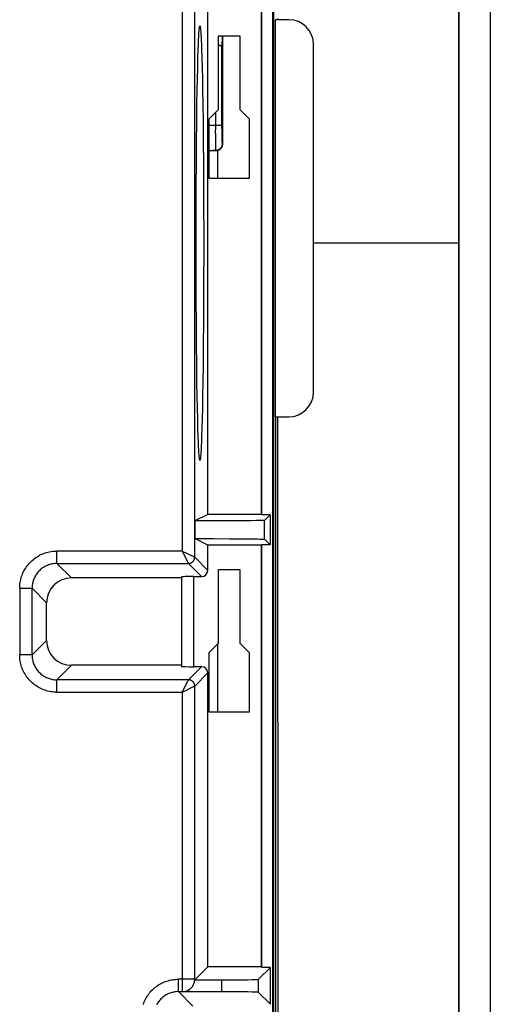
# Model space of a CAD drawing. Units: millimetres. Extents: x -172 to 172, y -130 to 130.
# Drawn here: x 135 to 172, y -61 to 18 of the extents above; entities that cross this region are included whole.
import ezdxf

# ---------------------------------------------------------------- set-up
doc = ezdxf.new("R2010")
doc.units = ezdxf.units.MM
doc.header["$LTSCALE"] = 30.734
doc.layers.get('0').update_dxf_attribs({"linetype": 'CONTINUOUS'})
doc.layers.add('IMPORT_IGES', color=7, linetype='CONTINUOUS')

msp = doc.modelspace()

# ---------------------------------------------------------------- linework, layer by layer
at = {"color": 7, "linetype": 'CONTINUOUS'}
for p, q in [((150.55, 16.712), (152.25, 16.712)), ((150.55, 10.762), (150.55, 16.712)), ((152.25, 16.712), (152.25, 10.762)), ((149.8, 10.012), (150.55, 10.762)), ((152.25, 10.762), (153, 10.012)), ((149.8, 5.212), (149.8, 10.012)), ((153, 10.012), (153, 5.212)), ((153, 5.212), (149.8, 5.212)), ((150.55, -26.288), (152.25, -26.288)), ((150.55, -32.238), (150.55, -26.288)), ((152.25, -26.288), (152.25, -32.238)), ((149.8, -32.988), (150.55, -32.238)), ((152.25, -32.238), (153, -32.988)), ((149.8, -37.788), (149.8, -32.988)), ((153, -32.988), (153, -37.788)), ((153, -37.788), (149.8, -37.788))]:
    msp.add_line(p, q, dxfattribs=at)
at = {"layer": 'IMPORT_IGES', "color": 7, "linetype": 'CONTINUOUS'}
for p, q in [((154.93, -109.643), (154.93, 109.643)), ((169.95, -100.004), (169.95, 100.004)), ((172.45, 100.005), (172.45, -100.005)), ((169.91, -98.682), (169.91, 87.998)), ((149.677, -21.867), (149.677, 21.867)), ((154, -21.867), (154, 21.867)), ((154.035, -21.885), (154.035, 21.885)), ((154.998, -82.87), (154.998, 18.867)), ((156.2, 18), (155.136, 18)), ((155.136, -14), (155.136, 18)), ((149.133, 16.673), (149.148, 16.364)), ((150.852, 16.712), (150.852, 7.948)), ((148.902, 15.603), (148.917, 16.006)), ((148.917, 16.006), (148.932, 16.363)), ((149.148, 16.364), (149.163, 16.007)), ((149.163, 16.007), (149.178, 15.605)), ((158.2, -12), (158.2, 16)), ((148.88, 14.915), (148.902, 15.603)), ((149.178, 15.605), (149.2, 14.917)), ((148.86, 14.131), (148.88, 14.915)), ((149.2, 14.917), (149.22, 14.132)), ((148.841, 13.255), (148.86, 14.131)), ((149.22, 14.132), (149.239, 13.256)), ((148.823, 12.292), (148.841, 13.255)), ((149.239, 13.256), (149.257, 12.295)), ((148.806, 11.25), (148.823, 12.292)), ((149.257, 12.295), (149.274, 11.253)), ((148.786, 9.75), (148.806, 11.25)), ((149.274, 11.253), (149.294, 9.751)), ((148.77, 8.135), (148.786, 9.75)), ((149.294, 9.751), (149.31, 8.136)), ((148.756, 6.425), (148.77, 8.135)), ((149.31, 8.136), (149.324, 6.427)), ((148.746, 4.643), (148.756, 6.425)), ((149.324, 6.427), (149.334, 4.646)), ((148.739, 2.808), (148.746, 4.643)), ((149.334, 4.646), (149.341, 2.811)), ((148.745, 0), (148.74, 3.293)), ((148.735, 0.94), (148.739, 2.808)), ((149.341, 2.811), (149.345, 0.941)), ((148.735, -0.941), (148.735, 0.94)), ((149.345, 0.941), (149.345, -0.94)), ((148.74, -3.294), (148.745, 0)), ((148.739, -2.811), (148.735, -0.941)), ((149.345, -0.94), (149.341, -2.808)), ((148.746, -4.646), (148.739, -2.811)), ((149.341, -2.808), (149.334, -4.643)), ((148.756, -6.427), (148.746, -4.646)), ((149.334, -4.643), (149.324, -6.425)), ((148.77, -8.136), (148.756, -6.427)), ((149.324, -6.425), (149.31, -8.135)), ((148.786, -9.751), (148.77, -8.136)), ((149.31, -8.135), (149.294, -9.75)), ((148.806, -11.253), (148.786, -9.751)), ((149.294, -9.75), (149.274, -11.25)), ((148.823, -12.295), (148.806, -11.253)), ((149.274, -11.25), (149.257, -12.292)), ((148.841, -13.256), (148.823, -12.295)), ((149.257, -12.292), (149.239, -13.255)), ((148.86, -14.132), (148.841, -13.256)), ((149.239, -13.255), (149.22, -14.131)), ((148.88, -14.917), (148.86, -14.132)), ((149.22, -14.131), (149.2, -14.915)), ((155.136, -14), (156.2, -14)), ((155.145, -14), (155.145, -82)), ((148.902, -15.605), (148.88, -14.917)), ((149.2, -14.915), (149.178, -15.603)), ((148.917, -16.007), (148.902, -15.605)), ((149.178, -15.603), (149.163, -16.006)), ((148.932, -16.364), (148.917, -16.007)), ((148.947, -16.673), (148.932, -16.364)), ((149.163, -16.006), (149.148, -16.363)), ((149.677, -21.867), (148.63, -22.391)), ((154, -21.867), (149.677, -21.867)), ((154.035, -21.885), (154, -21.867)), ((154.695, -21.885), (154.035, -21.885)), ((154.695, -21.885), (154.241, -22.339)), ((154.695, -21.885), (154.695, -24.315)), ((149.686, -22.39), (148.63, -22.391)), ((148.63, -22.391), (148.63, -23.809)), ((151.079, -22.385), (149.686, -22.39)), ((152.297, -22.377), (151.079, -22.385)), ((153.143, -22.369), (152.297, -22.377)), ((153.584, -22.363), (153.143, -22.369)), ((153.845, -22.357), (153.584, -22.363)), ((153.984, -22.354), (153.845, -22.357)), ((148.63, -23.809), (150.096, -23.811)), ((149.677, -24.333), (148.63, -23.809)), ((154, -24.333), (149.677, -24.333)), ((149.677, -26.369), (149.677, -24.333)), ((150.096, -23.811), (151.449, -23.817)), ((151.449, -23.817), (152.453, -23.824)), ((152.453, -23.824), (153.264, -23.833)), ((153.264, -23.833), (153.679, -23.839)), ((153.679, -23.839), (153.846, -23.843)), ((154.035, -24.315), (154, -24.333)), ((154, -58.322), (154, -24.333)), ((154.695, -24.315), (154.035, -24.315)), ((154.035, -58.357), (154.035, -24.315)), ((154.241, -23.861), (154.695, -24.315)), ((147.556, -26.887), (147.556, -34.113)), ((148.556, -26.869), (149.177, -26.869)), ((147.556, -26.983), (138.682, -26.983)), ((136.683, -32.018), (136.683, -28.982)), ((147.556, -34.017), (138.682, -34.017)), ((149.177, -34.131), (148.556, -34.131)), ((149.677, -58.322), (149.677, -34.631)), ((149.677, -58.322), (148.653, -59.346)), ((154, -58.322), (149.677, -58.322)), ((154.738, -58.357), (153.777, -59.318)), ((154.035, -58.357), (154, -58.322)), ((154.738, -58.357), (154.035, -58.357)), ((154.738, -61.334), (154.738, -58.357)), ((148.629, -59.369), (150.778, -59.369)), ((150.778, -60.322), (147.63, -60.322)), ((153.777, -60.373), (154.738, -61.334))]:
    msp.add_line(p, q, dxfattribs=at)
at = {"layer": 'IMPORT_IGES', "color": 253, "linetype": 'CONTINUOUS'}
for p, q in [((147.621, 24.813), (147.621, -24.813)), ((148.621, -25.313), (148.621, 25.313)), ((155.332, 18), (155.332, 18.089)), ((150.825, 16.712), (150.809, 15.793)), ((150.809, 9.254), (150.809, 15.793)), ((150.309, 10.521), (150.309, 9.122)), ((150.809, 9.465), (149.8, 9.465)), ((150.312, 8.551), (150.309, 9.122)), ((150.809, 9.254), (150.81, 8.913)), ((150.81, 8.913), (150.813, 8.604)), ((150.315, 8.126), (150.312, 8.551)), ((150.319, 7.891), (150.315, 8.126)), ((150.813, 8.604), (150.817, 8.389)), ((150.817, 8.389), (150.819, 8.253)), ((150.819, 8.253), (150.821, 8.175)), ((150.821, 8.175), (150.824, 8.109)), ((150.834, 7.966), (150.852, 7.948)), ((149.8, 7.466), (150.334, 7.466)), ((150.321, 7.745), (150.319, 7.891)), ((150.323, 7.664), (150.321, 7.745)), ((150.326, 7.595), (150.323, 7.664)), ((150.352, 7.448), (150.334, 7.466)), ((150.483, 5.212), (150.483, 7.465)), ((169.91, 0), (158.2, 0)), ((155.339, -89.724), (155.332, -14)), ((154.241, -23.861), (154.241, -22.339)), ((147.621, -24.813), (137.512, -24.813)), ((137.512, -25.813), (137.512, -24.813)), ((147.621, -24.813), (148.412, -25.209)), ((148.412, -25.209), (148.518, -25.262)), ((148.621, -25.313), (149.677, -26.369)), ((137.512, -25.813), (148.121, -25.813)), ((137.512, -25.813), (138.682, -26.983)), ((148.07, -25.71), (148.09, -25.75)), ((148.09, -25.75), (148.114, -25.8)), ((149.177, -26.869), (148.121, -25.813)), ((148.556, -34.131), (148.556, -26.869)), ((134.513, -27.812), (135.513, -27.812)), ((134.513, -27.812), (134.513, -33.188)), ((136.683, -28.982), (135.513, -27.812)), ((135.513, -33.188), (135.513, -27.812)), ((135.513, -33.188), (136.683, -32.018)), ((150.483, -37.788), (150.483, -32.305)), ((135.513, -33.188), (134.513, -33.188)), ((138.682, -34.017), (137.512, -35.187)), ((148.121, -35.187), (149.177, -34.131)), ((149.677, -34.631), (148.621, -35.687)), ((148.121, -35.187), (137.512, -35.187)), ((137.512, -36.187), (137.512, -35.187)), ((147.621, -36.187), (148.07, -35.29)), ((148.558, -35.718), (148.608, -35.694)), ((148.621, -59.313), (148.621, -35.687)), ((137.512, -36.187), (147.621, -36.187)), ((147.621, -36.187), (147.621, -60.313)), ((148.518, -35.738), (148.558, -35.718)), ((148.621, -59.313), (147.312, -59.313)), ((147.312, -60.313), (147.312, -59.313)), ((148.621, -59.313), (148.653, -59.346)), ((150.778, -59.369), (150.778, -60.322)), ((153.777, -60.373), (153.777, -59.318)), ((147.312, -60.313), (147.621, -60.313)), ((147.312, -60.313), (148.482, -61.483)), ((147.621, -60.313), (147.63, -60.322))]:
    msp.add_line(p, q, dxfattribs=at)
at = {"layer": 'IMPORT_IGES', "color": 7, "linetype": 'CONTINUOUS'}
for points in [[(148.932, 16.363), (148.947, 16.672), (148.955, 16.809), (148.963, 16.934), (148.971, 17.046), (148.979, 17.146), (148.987, 17.234), (148.995, 17.309), (149.003, 17.372), (149.011, 17.423), (149.019, 17.461), (149.028, 17.486), (149.036, 17.498), (149.04, 17.5)], [(149.04, 17.5), (149.044, 17.498), (149.052, 17.486), (149.06, 17.461), (149.069, 17.423), (149.077, 17.373), (149.085, 17.31), (149.093, 17.234), (149.101, 17.147), (149.109, 17.047), (149.117, 16.934), (149.125, 16.81), (149.133, 16.673)], [(150.55, 15.973), (150.573, 15.967), (150.597, 15.96), (150.62, 15.953), (150.641, 15.945), (150.662, 15.937), (150.682, 15.928), (150.701, 15.919), (150.718, 15.909), (150.734, 15.899), (150.748, 15.888), (150.762, 15.877), (150.773, 15.866), (150.783, 15.854), (150.792, 15.843), (150.799, 15.83), (150.804, 15.818), (150.807, 15.805), (150.809, 15.793)], [(150.852, 7.948), (150.851, 7.916), (150.848, 7.885), (150.844, 7.854), (150.837, 7.824), (150.828, 7.794), (150.818, 7.765), (150.806, 7.736), (150.792, 7.709), (150.776, 7.682), (150.759, 7.656), (150.74, 7.631), (150.719, 7.608), (150.698, 7.586), (150.674, 7.565), (150.65, 7.546), (150.625, 7.528), (150.598, 7.512), (150.57, 7.498), (150.542, 7.485), (150.513, 7.474), (150.483, 7.465)], [(150.352, 7.448), (150.367, 7.448), (150.382, 7.448), (150.396, 7.45), (150.411, 7.451), (150.425, 7.453), (150.44, 7.455), (150.454, 7.458), (150.469, 7.461), (150.483, 7.465)], [(149.148, -16.363), (149.133, -16.672), (149.125, -16.809), (149.117, -16.934), (149.109, -17.046), (149.101, -17.146), (149.093, -17.234), (149.085, -17.309), (149.077, -17.372), (149.069, -17.423), (149.06, -17.461), (149.052, -17.486), (149.044, -17.498), (149.04, -17.5)], [(149.04, -17.5), (149.036, -17.498), (149.028, -17.486), (149.02, -17.461), (149.011, -17.423), (149.003, -17.373), (148.995, -17.31), (148.987, -17.234), (148.979, -17.147), (148.971, -17.047), (148.963, -16.934), (148.955, -16.81), (148.947, -16.673)], [(154.241, -22.339), (154.235, -22.341), (154.222, -22.343), (154.201, -22.345), (154.173, -22.347), (154.137, -22.348), (154.093, -22.35), (154.042, -22.352), (153.984, -22.354)], [(153.846, -23.843), (153.984, -23.846), (154.042, -23.848), (154.093, -23.85), (154.137, -23.852), (154.173, -23.853), (154.201, -23.855), (154.222, -23.857), (154.235, -23.859), (154.241, -23.861)]]:
    msp.add_lwpolyline(points, dxfattribs=at)
at = {"layer": 'IMPORT_IGES', "color": 253, "linetype": 'CONTINUOUS'}
for points in [[(150.834, 7.966), (150.833, 7.937), (150.831, 7.908), (150.827, 7.879), (150.821, 7.85), (150.813, 7.822), (150.804, 7.795), (150.793, 7.768), (150.781, 7.741), (150.767, 7.716), (150.752, 7.691), (150.735, 7.667), (150.717, 7.644), (150.698, 7.623), (150.677, 7.602), (150.656, 7.583), (150.633, 7.565), (150.609, 7.548), (150.584, 7.533), (150.559, 7.519), (150.532, 7.507), (150.505, 7.496), (150.478, 7.487), (150.45, 7.479), (150.421, 7.473), (150.392, 7.469), (150.363, 7.467), (150.334, 7.466)], [(150.824, 8.109), (150.825, 8.08), (150.826, 8.055), (150.827, 8.032), (150.828, 8.013), (150.829, 7.997), (150.831, 7.984), (150.832, 7.975), (150.833, 7.969), (150.834, 7.966)], [(150.334, 7.466), (150.333, 7.469), (150.332, 7.476), (150.331, 7.487), (150.33, 7.501), (150.329, 7.52), (150.328, 7.541), (150.327, 7.567), (150.326, 7.595)], [(134.513, -27.812), (134.515, -27.691), (134.523, -27.571), (134.535, -27.451), (134.552, -27.331), (134.574, -27.212), (134.6, -27.094), (134.631, -26.977), (134.667, -26.862), (134.708, -26.748), (134.753, -26.636), (134.803, -26.526), (134.857, -26.418), (134.915, -26.312), (134.977, -26.209), (135.044, -26.108), (135.115, -26.01), (135.189, -25.915), (135.267, -25.823), (135.349, -25.734), (135.435, -25.649), (135.523, -25.567), (135.615, -25.489), (135.711, -25.414), (135.808, -25.344), (135.909, -25.277), (136.013, -25.215), (136.118, -25.156), (136.226, -25.103), (136.336, -25.053), (136.448, -25.008), (136.562, -24.967), (136.677, -24.931), (136.794, -24.9), (136.912, -24.874), (137.031, -24.852), (137.15, -24.835), (137.271, -24.823), (137.391, -24.815), (137.512, -24.813)], [(147.621, -24.813), (147.676, -24.924), (148.07, -25.71)], [(148.121, -25.813), (148.153, -25.812), (148.186, -25.808), (148.218, -25.803), (148.25, -25.796), (148.281, -25.786), (148.312, -25.775), (148.342, -25.761), (148.371, -25.746), (148.398, -25.729), (148.425, -25.709), (148.45, -25.689), (148.474, -25.666), (148.497, -25.642), (148.517, -25.617), (148.537, -25.59), (148.554, -25.563), (148.569, -25.534), (148.583, -25.504), (148.594, -25.473), (148.604, -25.442), (148.611, -25.41), (148.616, -25.378), (148.62, -25.345), (148.621, -25.313)], [(148.518, -25.262), (148.539, -25.273), (148.599, -25.302)], [(148.599, -25.302), (148.608, -25.306), (148.614, -25.309), (148.619, -25.312), (148.621, -25.313)], [(137.512, -25.813), (137.425, -25.815), (137.338, -25.82), (137.251, -25.83), (137.165, -25.843), (137.079, -25.86), (136.995, -25.881), (136.911, -25.905), (136.828, -25.933), (136.747, -25.965), (136.667, -26), (136.589, -26.039), (136.512, -26.081), (136.438, -26.126), (136.365, -26.174), (136.295, -26.226), (136.227, -26.28), (136.161, -26.338), (136.098, -26.398), (136.038, -26.461), (135.98, -26.527), (135.926, -26.595), (135.874, -26.665), (135.826, -26.738), (135.781, -26.812), (135.739, -26.889), (135.7, -26.967), (135.665, -27.047), (135.633, -27.128), (135.605, -27.211), (135.581, -27.295), (135.56, -27.379), (135.543, -27.465), (135.53, -27.551), (135.52, -27.638), (135.515, -27.725), (135.513, -27.812)], [(148.114, -25.8), (148.117, -25.806), (148.12, -25.811), (148.121, -25.813)], [(137.512, -36.187), (137.391, -36.185), (137.271, -36.177), (137.151, -36.165), (137.031, -36.148), (136.912, -36.126), (136.794, -36.1), (136.677, -36.069), (136.562, -36.033), (136.448, -35.992), (136.336, -35.947), (136.226, -35.897), (136.118, -35.843), (136.012, -35.785), (135.909, -35.723), (135.808, -35.656), (135.71, -35.585), (135.615, -35.511), (135.523, -35.433), (135.434, -35.351), (135.349, -35.265), (135.267, -35.177), (135.189, -35.085), (135.114, -34.989), (135.044, -34.892), (134.977, -34.791), (134.915, -34.687), (134.856, -34.582), (134.803, -34.474), (134.753, -34.364), (134.708, -34.252), (134.667, -34.138), (134.631, -34.023), (134.6, -33.906), (134.574, -33.788), (134.552, -33.669), (134.535, -33.55), (134.523, -33.429), (134.515, -33.309), (134.513, -33.188)], [(135.513, -33.188), (135.515, -33.275), (135.52, -33.362), (135.53, -33.449), (135.543, -33.535), (135.56, -33.621), (135.581, -33.705), (135.605, -33.789), (135.633, -33.872), (135.665, -33.953), (135.7, -34.033), (135.739, -34.111), (135.781, -34.188), (135.826, -34.262), (135.874, -34.335), (135.926, -34.405), (135.98, -34.473), (136.038, -34.539), (136.098, -34.602), (136.161, -34.662), (136.227, -34.72), (136.295, -34.774), (136.365, -34.826), (136.438, -34.874), (136.512, -34.919), (136.589, -34.961), (136.667, -35), (136.747, -35.035), (136.828, -35.067), (136.911, -35.095), (136.995, -35.119), (137.079, -35.14), (137.165, -35.157), (137.251, -35.17), (137.338, -35.18), (137.425, -35.185), (137.512, -35.187)], [(148.07, -35.29), (148.081, -35.269), (148.114, -35.2)], [(148.114, -35.2), (148.117, -35.194), (148.12, -35.189), (148.121, -35.187)], [(148.621, -35.687), (148.62, -35.655), (148.616, -35.622), (148.611, -35.59), (148.604, -35.558), (148.594, -35.527), (148.583, -35.496), (148.569, -35.466), (148.554, -35.437), (148.537, -35.41), (148.517, -35.383), (148.497, -35.358), (148.474, -35.334), (148.45, -35.311), (148.425, -35.291), (148.398, -35.271), (148.371, -35.254), (148.342, -35.239), (148.312, -35.225), (148.281, -35.214), (148.25, -35.204), (148.218, -35.197), (148.186, -35.192), (148.153, -35.188), (148.121, -35.187)], [(148.608, -35.694), (148.614, -35.691), (148.619, -35.688), (148.621, -35.687)], [(147.621, -36.187), (147.732, -36.132), (148.518, -35.738)], [(144.467, -61.362), (144.508, -61.248), (144.553, -61.136), (144.603, -61.026), (144.657, -60.918), (144.715, -60.812), (144.777, -60.709), (144.844, -60.608), (144.915, -60.51), (144.989, -60.415), (145.067, -60.323), (145.149, -60.234), (145.235, -60.149), (145.323, -60.067), (145.415, -59.989), (145.511, -59.914), (145.608, -59.844), (145.709, -59.777), (145.813, -59.715), (145.918, -59.656), (146.026, -59.603), (146.136, -59.553), (146.248, -59.508), (146.362, -59.467), (146.477, -59.431), (146.594, -59.4), (146.712, -59.374), (146.831, -59.352), (146.95, -59.335), (147.071, -59.323), (147.191, -59.315), (147.312, -59.313)], [(147.621, -60.313), (147.673, -60.311), (147.725, -60.307), (147.777, -60.3), (147.829, -60.291), (147.88, -60.279), (147.93, -60.264), (147.979, -60.246), (148.027, -60.226), (148.075, -60.204), (148.121, -60.179), (148.165, -60.151), (148.208, -60.122), (148.25, -60.09), (148.29, -60.056), (148.328, -60.02), (148.364, -59.982), (148.398, -59.942), (148.43, -59.901), (148.459, -59.857), (148.487, -59.813), (148.512, -59.767), (148.534, -59.72), (148.554, -59.671), (148.572, -59.622), (148.587, -59.572), (148.599, -59.521), (148.608, -59.469), (148.615, -59.417), (148.619, -59.365), (148.621, -59.313)], [(147.312, -60.313), (147.225, -60.315), (147.138, -60.32), (147.051, -60.33), (146.965, -60.343), (146.879, -60.36), (146.795, -60.381), (146.711, -60.405), (146.628, -60.433), (146.547, -60.465), (146.467, -60.5), (146.389, -60.539), (146.312, -60.581), (146.238, -60.626), (146.165, -60.674), (146.095, -60.726), (146.027, -60.78), (145.961, -60.838), (145.898, -60.898), (145.838, -60.961), (145.78, -61.027), (145.726, -61.095), (145.674, -61.165), (145.626, -61.238), (145.581, -61.312), (145.539, -61.389)]]:
    msp.add_lwpolyline(points, dxfattribs=at)
at = {"layer": 'IMPORT_IGES', "color": 7, "linetype": 'CONTINUOUS'}
for centre, start, end in [((156.2, 16), 0, 90), ((156.2, -12), 270, 360)]:
    msp.add_arc(centre, 2, start, end, dxfattribs=at)
for centre, major_axis, ratio, start_param, end_param in [((150.483, 7.387), (3.5, 0), 0.017455, 1.608009, 1.767113), ((148.556, -26.887), (1, 0), 0.017455, 1.570796, 3.141593), ((149.177, -26.369), (0.354, -0.354), 0.999695, -0.785252, 0.785268), ((138.683, -28.983), (-1.415, 1.415), 0.999695, -0.785246, 0.785246), ((138.683, -32.017), (-1.415, -1.415), 0.999695, -0.785246, 0.785246), ((148.556, -34.113), (1, 0), 0.017455, 3.141593, 4.712389), ((149.177, -34.631), (0.354, 0.354), 0.999695, -0.78525, 0.785268), ((147.63, -59.322), (0.707, -0.707), 0.999695, -0.785246, 0.738084), ((147.653, -59.345), (1.114, 0.263), 0.38207, -0.600797, -0.553635), ((150.778, -59.317), (3, 0), 0.017455, -1.570796, -0.017453), ((150.778, -60.374), (3, 0), 0.017455, 0.017453, 1.570796)]:
    msp.add_ellipse(centre, major_axis=major_axis, ratio=ratio, start_param=start_param, end_param=end_param, dxfattribs=at)

doc.saveas('drawing.dxf')
